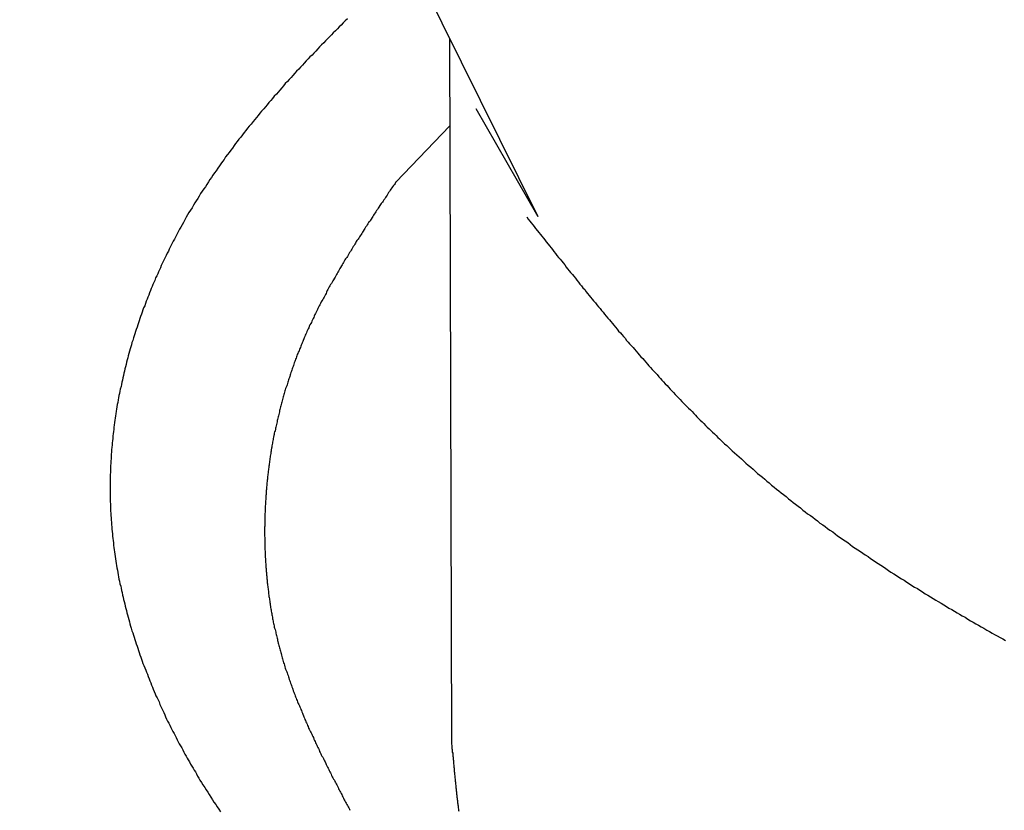
# Model space of a CAD drawing. Extents: x -55.4 to -30.4, y 30.4 to 45.4.
# Drawn here: x -42 to -41.7, y 34.6 to 34.8 of the extents above; entities that cross this region are included whole.
import ezdxf

# ---------------------------------------------------------------- set-up
doc = ezdxf.new("R2010")
doc.units = 0
doc.layers.add('OBJECT', color=7, linetype='CONTINUOUS')

msp = doc.modelspace()

# ---------------------------------------------------------------- linework, layer by layer
at = {"layer": 'OBJECT', "color": 7}
for points in [[(-42.01724, 35.09426), (-41.86616, 34.78934)], [(-41.89188, 34.84125), (-41.89132, 34.63599)], [(-41.88423, 34.82086), (-41.86616, 34.78934)], [(-41.89179, 34.81579), (-41.90758, 34.79939)]]:
    msp.add_lwpolyline(points, dxfattribs=at)
for points in [[(-41.9217, 34.847, 0), (-41.9223, 34.8464, 0), (-41.9229, 34.8458, 0), (-41.9235, 34.8452, 0), (-41.9241, 34.8447, 0), (-41.9246, 34.8441, 0), (-41.9252, 34.8435, 0), (-41.9258, 34.8429, 0), (-41.9263, 34.8423, 0), (-41.9269, 34.8417, 0), (-41.9275, 34.8412, 0), (-41.9281, 34.8406, 0), (-41.9286, 34.84, 0), (-41.9292, 34.8394, 0), (-41.9298, 34.8388, 0), (-41.9303, 34.8382, 0), (-41.9309, 34.8376, 0), (-41.9315, 34.837, 0), (-41.932, 34.8364, 0), (-41.9326, 34.8359, 0), (-41.9331, 34.8353, 0), (-41.9337, 34.8347, 0), (-41.9343, 34.8341, 0), (-41.9348, 34.8335, 0), (-41.9354, 34.8329, 0), (-41.9359, 34.8323, 0), (-41.9365, 34.8317, 0), (-41.937, 34.8311, 0), (-41.9376, 34.8305, 0), (-41.9381, 34.8299, 0), (-41.9387, 34.8293, 0), (-41.9392, 34.8287, 0), (-41.9398, 34.8281, 0), (-41.9403, 34.8275, 0), (-41.9408, 34.8269, 0), (-41.9414, 34.8262, 0), (-41.9419, 34.8256, 0), (-41.9424, 34.825, 0), (-41.943, 34.8244, 0), (-41.9435, 34.8238, 0), (-41.944, 34.8232, 0), (-41.9446, 34.8226, 0), (-41.9451, 34.8219, 0), (-41.9456, 34.8213, 0), (-41.9461, 34.8207, 0), (-41.9467, 34.8201, 0), (-41.9472, 34.8195, 0), (-41.9477, 34.8188, 0), (-41.9482, 34.8182, 0), (-41.9487, 34.8176, 0), (-41.9492, 34.817, 0), (-41.9498, 34.8163, 0), (-41.9503, 34.8157, 0), (-41.9508, 34.8151, 0), (-41.9513, 34.8144, 0), (-41.9518, 34.8138, 0), (-41.9523, 34.8132, 0), (-41.9528, 34.8125, 0), (-41.9533, 34.8119, 0), (-41.9538, 34.8112, 0), (-41.9543, 34.8106, 0), (-41.9547, 34.81, 0), (-41.9552, 34.8093, 0), (-41.9557, 34.8087, 0), (-41.9562, 34.808, 0), (-41.9567, 34.8074, 0), (-41.9572, 34.8067, 0), (-41.9576, 34.806, 0), (-41.9581, 34.8054, 0), (-41.9586, 34.8047, 0), (-41.959, 34.8041, 0), (-41.9595, 34.8034, 0), (-41.96, 34.8027, 0), (-41.9604, 34.8021, 0), (-41.9609, 34.8014, 0), (-41.9613, 34.8007, 0), (-41.9618, 34.8001, 0), (-41.9622, 34.7994, 0), (-41.9627, 34.7987, 0), (-41.9631, 34.798, 0), (-41.9636, 34.7974, 0), (-41.964, 34.7967, 0), (-41.9645, 34.796, 0), (-41.9649, 34.7953, 0), (-41.9653, 34.7946, 0), (-41.9658, 34.7939, 0), (-41.9662, 34.7933, 0), (-41.9666, 34.7926, 0), (-41.967, 34.7919, 0), (-41.9674, 34.7912, 0), (-41.9679, 34.7905, 0), (-41.9683, 34.7898, 0), (-41.9687, 34.7891, 0), (-41.9691, 34.7884, 0), (-41.9695, 34.7876, 0), (-41.9699, 34.7869, 0), (-41.9703, 34.7862, 0)], [(-41.9076, 34.7994, 0), (-41.9078, 34.799, 0), (-41.908, 34.7987, 0), (-41.9083, 34.7984, 0), (-41.9085, 34.798, 0), (-41.9087, 34.7977, 0), (-41.909, 34.7973, 0), (-41.9092, 34.797, 0), (-41.9094, 34.7966, 0), (-41.9097, 34.7963, 0), (-41.9099, 34.7959, 0), (-41.9101, 34.7956, 0), (-41.9104, 34.7952, 0), (-41.9106, 34.7949, 0), (-41.9108, 34.7945, 0), (-41.9111, 34.7942, 0), (-41.9113, 34.7938, 0), (-41.9115, 34.7935, 0), (-41.9118, 34.7931, 0), (-41.912, 34.7928, 0), (-41.9122, 34.7925, 0), (-41.9125, 34.7921, 0), (-41.9127, 34.7918, 0), (-41.9129, 34.7914, 0), (-41.9132, 34.7911, 0), (-41.9134, 34.7907, 0), (-41.9136, 34.7904, 0), (-41.9139, 34.79, 0), (-41.9141, 34.7897, 0), (-41.9143, 34.7893, 0), (-41.9145, 34.789, 0), (-41.9148, 34.7886, 0), (-41.915, 34.7883, 0), (-41.9152, 34.7879, 0), (-41.9155, 34.7876, 0), (-41.9157, 34.7872, 0), (-41.9159, 34.7869, 0), (-41.9161, 34.7865, 0), (-41.9164, 34.7862, 0), (-41.9166, 34.7858, 0), (-41.9168, 34.7855, 0), (-41.9171, 34.7851, 0), (-41.9173, 34.7848, 0), (-41.9175, 34.7844, 0), (-41.9177, 34.7841, 0), (-41.918, 34.7837, 0), (-41.9182, 34.7834, 0), (-41.9184, 34.783, 0), (-41.9186, 34.7827, 0), (-41.9189, 34.7823, 0), (-41.9191, 34.782, 0), (-41.9193, 34.7816, 0), (-41.9195, 34.7813, 0), (-41.9197, 34.7809, 0), (-41.92, 34.7806, 0), (-41.9202, 34.7802, 0), (-41.9204, 34.7798, 0), (-41.9206, 34.7795, 0), (-41.9208, 34.7791, 0), (-41.9211, 34.7788, 0), (-41.9213, 34.7784, 0), (-41.9215, 34.7781, 0), (-41.9217, 34.7777, 0), (-41.9219, 34.7774, 0), (-41.9222, 34.777, 0), (-41.9224, 34.7767, 0), (-41.9226, 34.7763, 0), (-41.9228, 34.7759, 0), (-41.923, 34.7756, 0), (-41.9232, 34.7752, 0), (-41.9234, 34.7749, 0), (-41.9237, 34.7745, 0), (-41.9239, 34.7742, 0), (-41.9241, 34.7738, 0), (-41.9243, 34.7734, 0), (-41.9245, 34.7731, 0), (-41.9247, 34.7727, 0), (-41.9249, 34.7724, 0), (-41.9251, 34.772, 0), (-41.9253, 34.7716, 0), (-41.9255, 34.7713, 0), (-41.9257, 34.7709, 0), (-41.9259, 34.7706, 0), (-41.9261, 34.7702, 0), (-41.9263, 34.7698, 0), (-41.9266, 34.7695, 0), (-41.9268, 34.7691, 0), (-41.927, 34.7688, 0), (-41.9272, 34.7684, 0), (-41.9274, 34.768, 0), (-41.9276, 34.7677, 0), (-41.9278, 34.7673, 0), (-41.9279, 34.7669, 0), (-41.9281, 34.7666, 0), (-41.9283, 34.7662, 0), (-41.9285, 34.7658, 0), (-41.9287, 34.7655, 0), (-41.9289, 34.7651, 0), (-41.9291, 34.7647, 0), (-41.9293, 34.7644, 0), (-41.9295, 34.764, 0), (-41.9297, 34.7636, 0), (-41.9299, 34.7633, 0), (-41.9301, 34.7629, 0), (-41.9303, 34.7625, 0), (-41.9304, 34.7622, 0), (-41.9306, 34.7618, 0), (-41.9308, 34.7614, 0), (-41.931, 34.761, 0), (-41.9312, 34.7607, 0), (-41.9314, 34.7603, 0), (-41.9315, 34.7599, 0), (-41.9317, 34.7596, 0), (-41.9319, 34.7592, 0), (-41.9321, 34.7588, 0), (-41.9322, 34.7584, 0), (-41.9324, 34.7581, 0), (-41.9326, 34.7577, 0), (-41.9328, 34.7573, 0), (-41.9329, 34.7569, 0), (-41.9331, 34.7566, 0), (-41.9333, 34.7562, 0), (-41.9335, 34.7558, 0), (-41.9336, 34.7554, 0), (-41.9338, 34.755, 0), (-41.934, 34.7547, 0), (-41.9341, 34.7543, 0), (-41.9343, 34.7539, 0)], [(-41.8694, 34.7892, 0), (-41.869, 34.7886, 0), (-41.8685, 34.788, 0), (-41.8681, 34.7875, 0), (-41.8676, 34.7869, 0), (-41.8672, 34.7864, 0), (-41.8668, 34.7858, 0), (-41.8663, 34.7852, 0), (-41.8659, 34.7847, 0), (-41.8654, 34.7841, 0), (-41.865, 34.7836, 0), (-41.8645, 34.783, 0), (-41.8641, 34.7825, 0), (-41.8637, 34.7819, 0), (-41.8632, 34.7813, 0), (-41.8628, 34.7808, 0), (-41.8623, 34.7802, 0), (-41.8619, 34.7797, 0), (-41.8615, 34.7791, 0), (-41.861, 34.7785, 0), (-41.8606, 34.778, 0), (-41.8601, 34.7774, 0), (-41.8597, 34.7769, 0), (-41.8592, 34.7763, 0), (-41.8588, 34.7758, 0), (-41.8583, 34.7752, 0), (-41.8579, 34.7746, 0), (-41.8575, 34.7741, 0), (-41.857, 34.7735, 0), (-41.8566, 34.773, 0), (-41.8561, 34.7724, 0), (-41.8557, 34.7719, 0), (-41.8552, 34.7713, 0), (-41.8548, 34.7708, 0), (-41.8543, 34.7702, 0), (-41.8539, 34.7696, 0), (-41.8534, 34.7691, 0), (-41.853, 34.7685, 0), (-41.8525, 34.768, 0), (-41.8521, 34.7674, 0), (-41.8517, 34.7669, 0), (-41.8512, 34.7663, 0), (-41.8508, 34.7658, 0), (-41.8503, 34.7652, 0), (-41.8499, 34.7647, 0), (-41.8494, 34.7641, 0), (-41.849, 34.7636, 0), (-41.8485, 34.763, 0), (-41.848, 34.7625, 0), (-41.8476, 34.7619, 0), (-41.8471, 34.7614, 0), (-41.8467, 34.7608, 0), (-41.8462, 34.7603, 0), (-41.8458, 34.7597, 0), (-41.8453, 34.7592, 0), (-41.8449, 34.7587, 0), (-41.8444, 34.7581, 0), (-41.844, 34.7576, 0), (-41.8435, 34.757, 0), (-41.843, 34.7565, 0), (-41.8426, 34.7559, 0), (-41.8421, 34.7554, 0), (-41.8417, 34.7549, 0), (-41.8412, 34.7543, 0), (-41.8407, 34.7538, 0), (-41.8403, 34.7532, 0), (-41.8398, 34.7527, 0), (-41.8394, 34.7522, 0), (-41.8389, 34.7516, 0), (-41.8384, 34.7511, 0), (-41.838, 34.7506, 0), (-41.8375, 34.75, 0), (-41.837, 34.7495, 0), (-41.8366, 34.749, 0), (-41.8361, 34.7484, 0), (-41.8356, 34.7479, 0), (-41.8352, 34.7474, 0), (-41.8347, 34.7468, 0), (-41.8342, 34.7463, 0), (-41.8338, 34.7458, 0), (-41.8333, 34.7453, 0), (-41.8328, 34.7447, 0), (-41.8323, 34.7442, 0), (-41.8319, 34.7437, 0), (-41.8314, 34.7432, 0), (-41.8309, 34.7426, 0), (-41.8304, 34.7421, 0), (-41.83, 34.7416, 0), (-41.8295, 34.7411, 0), (-41.829, 34.7405, 0), (-41.8285, 34.74, 0), (-41.8281, 34.7395, 0), (-41.8276, 34.739, 0), (-41.8271, 34.7385, 0), (-41.8266, 34.738, 0), (-41.8261, 34.7374, 0), (-41.8256, 34.7369, 0), (-41.8252, 34.7364, 0), (-41.8247, 34.7359, 0), (-41.8242, 34.7354, 0), (-41.8237, 34.7349, 0), (-41.8232, 34.7344, 0), (-41.8227, 34.7339, 0), (-41.8222, 34.7334, 0), (-41.8217, 34.7329, 0), (-41.8212, 34.7324, 0), (-41.8207, 34.7319, 0), (-41.8202, 34.7314, 0), (-41.8198, 34.7309, 0), (-41.8193, 34.7304, 0), (-41.8188, 34.7299, 0), (-41.8183, 34.7294, 0), (-41.8178, 34.7289, 0), (-41.8173, 34.7284, 0), (-41.8168, 34.7279, 0), (-41.8162, 34.7274, 0), (-41.8157, 34.7269, 0), (-41.8152, 34.7264, 0), (-41.8147, 34.7259, 0), (-41.8142, 34.7254, 0), (-41.8137, 34.7249, 0), (-41.8132, 34.7245, 0), (-41.8127, 34.724, 0), (-41.8122, 34.7235, 0), (-41.8117, 34.723, 0), (-41.8111, 34.7225, 0), (-41.8106, 34.722, 0), (-41.8101, 34.7216, 0)], [(-41.9703, 34.7862, 0), (-41.9706, 34.7856, 0), (-41.9709, 34.7851, 0), (-41.9712, 34.7845, 0), (-41.9715, 34.7839, 0), (-41.9718, 34.7833, 0), (-41.9721, 34.7827, 0), (-41.9725, 34.7821, 0), (-41.9728, 34.7816, 0), (-41.9731, 34.781, 0), (-41.9734, 34.7804, 0), (-41.9737, 34.7798, 0), (-41.9739, 34.7792, 0), (-41.9742, 34.7786, 0), (-41.9745, 34.778, 0), (-41.9748, 34.7774, 0), (-41.9751, 34.7768, 0), (-41.9754, 34.7762, 0), (-41.9757, 34.7756, 0), (-41.976, 34.775, 0), (-41.9762, 34.7744, 0), (-41.9765, 34.7738, 0), (-41.9768, 34.7732, 0), (-41.977, 34.7726, 0), (-41.9773, 34.772, 0), (-41.9776, 34.7714, 0), (-41.9778, 34.7707, 0), (-41.9781, 34.7701, 0), (-41.9784, 34.7695, 0), (-41.9786, 34.7689, 0), (-41.9789, 34.7683, 0), (-41.9791, 34.7677, 0), (-41.9794, 34.7671, 0), (-41.9796, 34.7664, 0), (-41.9799, 34.7658, 0), (-41.9801, 34.7652, 0), (-41.9804, 34.7646, 0), (-41.9806, 34.764, 0), (-41.9808, 34.7633, 0), (-41.9811, 34.7627, 0), (-41.9813, 34.7621, 0), (-41.9815, 34.7614, 0), (-41.9817, 34.7608, 0), (-41.982, 34.7602, 0), (-41.9822, 34.7596, 0), (-41.9824, 34.7589, 0), (-41.9826, 34.7583, 0), (-41.9828, 34.7577, 0), (-41.983, 34.757, 0), (-41.9833, 34.7564, 0), (-41.9835, 34.7558, 0), (-41.9837, 34.7551, 0), (-41.9839, 34.7545, 0), (-41.9841, 34.7539, 0), (-41.9843, 34.7532, 0), (-41.9845, 34.7526, 0), (-41.9846, 34.7519, 0), (-41.9848, 34.7513, 0), (-41.985, 34.7507, 0), (-41.9852, 34.75, 0), (-41.9854, 34.7494, 0), (-41.9856, 34.7487, 0), (-41.9857, 34.7481, 0), (-41.9859, 34.7475, 0), (-41.9861, 34.7468, 0), (-41.9862, 34.7462, 0), (-41.9864, 34.7455, 0), (-41.9866, 34.7449, 0), (-41.9867, 34.7442, 0), (-41.9869, 34.7436, 0), (-41.987, 34.7429, 0), (-41.9872, 34.7423, 0), (-41.9873, 34.7416, 0), (-41.9875, 34.741, 0), (-41.9876, 34.7403, 0), (-41.9877, 34.7397, 0), (-41.9879, 34.739, 0), (-41.988, 34.7384, 0), (-41.9881, 34.7377, 0), (-41.9883, 34.7371, 0), (-41.9884, 34.7364, 0), (-41.9885, 34.7358, 0), (-41.9886, 34.7351, 0), (-41.9888, 34.7345, 0), (-41.9889, 34.7338, 0), (-41.989, 34.7331, 0), (-41.9891, 34.7325, 0), (-41.9892, 34.7318, 0), (-41.9893, 34.7312, 0), (-41.9894, 34.7305, 0), (-41.9895, 34.7299, 0), (-41.9896, 34.7292, 0), (-41.9897, 34.7285, 0), (-41.9898, 34.7279, 0), (-41.9898, 34.7272, 0), (-41.9899, 34.7266, 0), (-41.99, 34.7259, 0), (-41.9901, 34.7253, 0), (-41.9901, 34.7246, 0), (-41.9902, 34.7239, 0), (-41.9903, 34.7233, 0), (-41.9903, 34.7226, 0), (-41.9904, 34.722, 0), (-41.9905, 34.7213, 0), (-41.9905, 34.7206, 0), (-41.9906, 34.72, 0), (-41.9906, 34.7193, 0), (-41.9906, 34.7187, 0), (-41.9907, 34.718, 0), (-41.9907, 34.7173, 0), (-41.9908, 34.7167, 0), (-41.9908, 34.716, 0), (-41.9908, 34.7154, 0), (-41.9908, 34.7147, 0), (-41.9909, 34.714, 0), (-41.9909, 34.7134, 0), (-41.9909, 34.7127, 0), (-41.9909, 34.7121, 0), (-41.9909, 34.7114, 0), (-41.9909, 34.7107, 0), (-41.9909, 34.7101, 0), (-41.9909, 34.7094, 0), (-41.9909, 34.7088, 0), (-41.9909, 34.7081, 0), (-41.9909, 34.7074, 0), (-41.9909, 34.7068, 0), (-41.9909, 34.7061, 0), (-41.9908, 34.7055, 0)], [(-41.9343, 34.7539, 0), (-41.9344, 34.7536, 0), (-41.9346, 34.7532, 0), (-41.9347, 34.7529, 0), (-41.9349, 34.7525, 0), (-41.935, 34.7522, 0), (-41.9352, 34.7518, 0), (-41.9353, 34.7515, 0), (-41.9354, 34.7511, 0), (-41.9356, 34.7508, 0), (-41.9357, 34.7505, 0), (-41.9358, 34.7501, 0), (-41.936, 34.7498, 0), (-41.9361, 34.7494, 0), (-41.9363, 34.7491, 0), (-41.9364, 34.7487, 0), (-41.9365, 34.7484, 0), (-41.9366, 34.748, 0), (-41.9368, 34.7477, 0), (-41.9369, 34.7473, 0), (-41.937, 34.747, 0), (-41.9372, 34.7466, 0), (-41.9373, 34.7463, 0), (-41.9374, 34.7459, 0), (-41.9375, 34.7456, 0), (-41.9377, 34.7452, 0), (-41.9378, 34.7449, 0), (-41.9379, 34.7445, 0), (-41.938, 34.7442, 0), (-41.9382, 34.7438, 0), (-41.9383, 34.7434, 0), (-41.9384, 34.7431, 0), (-41.9385, 34.7427, 0), (-41.9386, 34.7424, 0), (-41.9388, 34.742, 0), (-41.9389, 34.7417, 0), (-41.939, 34.7413, 0), (-41.9391, 34.741, 0), (-41.9392, 34.7406, 0), (-41.9393, 34.7402, 0), (-41.9394, 34.7399, 0), (-41.9395, 34.7395, 0), (-41.9397, 34.7392, 0), (-41.9398, 34.7388, 0), (-41.9399, 34.7385, 0), (-41.94, 34.7381, 0), (-41.9401, 34.7377, 0), (-41.9402, 34.7374, 0), (-41.9403, 34.737, 0), (-41.9404, 34.7367, 0), (-41.9405, 34.7363, 0), (-41.9406, 34.7359, 0), (-41.9407, 34.7356, 0), (-41.9408, 34.7352, 0), (-41.9409, 34.7349, 0), (-41.941, 34.7345, 0), (-41.9411, 34.7341, 0), (-41.9412, 34.7338, 0), (-41.9413, 34.7334, 0), (-41.9414, 34.733, 0), (-41.9415, 34.7327, 0), (-41.9415, 34.7323, 0), (-41.9416, 34.732, 0), (-41.9417, 34.7316, 0), (-41.9418, 34.7312, 0), (-41.9419, 34.7309, 0), (-41.942, 34.7305, 0), (-41.9421, 34.7301, 0), (-41.9422, 34.7298, 0), (-41.9422, 34.7294, 0), (-41.9423, 34.729, 0), (-41.9424, 34.7287, 0), (-41.9425, 34.7283, 0), (-41.9426, 34.7279, 0), (-41.9427, 34.7276, 0), (-41.9427, 34.7272, 0), (-41.9428, 34.7268, 0), (-41.9429, 34.7265, 0), (-41.943, 34.7261, 0), (-41.943, 34.7257, 0), (-41.9431, 34.7254, 0), (-41.9432, 34.725, 0), (-41.9433, 34.7246, 0), (-41.9433, 34.7243, 0), (-41.9434, 34.7239, 0), (-41.9435, 34.7235, 0), (-41.9435, 34.7232, 0), (-41.9436, 34.7228, 0), (-41.9437, 34.7224, 0), (-41.9437, 34.722, 0), (-41.9438, 34.7217, 0), (-41.9439, 34.7213, 0), (-41.9439, 34.7209, 0), (-41.944, 34.7206, 0), (-41.944, 34.7202, 0), (-41.9441, 34.7198, 0), (-41.9442, 34.7194, 0), (-41.9442, 34.7191, 0), (-41.9443, 34.7187, 0), (-41.9443, 34.7183, 0), (-41.9444, 34.718, 0), (-41.9444, 34.7176, 0), (-41.9445, 34.7172, 0), (-41.9445, 34.7168, 0), (-41.9446, 34.7165, 0), (-41.9446, 34.7161, 0), (-41.9447, 34.7157, 0), (-41.9447, 34.7154, 0), (-41.9448, 34.715, 0), (-41.9448, 34.7146, 0), (-41.9449, 34.7142, 0), (-41.9449, 34.7139, 0), (-41.945, 34.7135, 0), (-41.945, 34.7131, 0), (-41.945, 34.7127, 0), (-41.9451, 34.7124, 0), (-41.9451, 34.712, 0), (-41.9452, 34.7116, 0), (-41.9452, 34.7112, 0), (-41.9452, 34.7109, 0), (-41.9453, 34.7105, 0), (-41.9453, 34.7101, 0), (-41.9453, 34.7097, 0), (-41.9454, 34.7094, 0), (-41.9454, 34.709, 0), (-41.9454, 34.7086, 0), (-41.9454, 34.7082, 0), (-41.9455, 34.7079, 0)], [(-41.8101, 34.7216, 0), (-41.8095, 34.721, 0), (-41.8088, 34.7204, 0), (-41.8081, 34.7198, 0), (-41.8075, 34.7192, 0), (-41.8068, 34.7186, 0), (-41.8061, 34.718, 0), (-41.8055, 34.7174, 0), (-41.8048, 34.7168, 0), (-41.8041, 34.7162, 0), (-41.8034, 34.7156, 0), (-41.8028, 34.715, 0), (-41.8021, 34.7144, 0), (-41.8014, 34.7139, 0), (-41.8007, 34.7133, 0), (-41.8, 34.7127, 0), (-41.7994, 34.7121, 0), (-41.7987, 34.7116, 0), (-41.798, 34.711, 0), (-41.7973, 34.7104, 0), (-41.7966, 34.7098, 0), (-41.7959, 34.7093, 0), (-41.7952, 34.7087, 0), (-41.7945, 34.7082, 0), (-41.7938, 34.7076, 0), (-41.7931, 34.707, 0), (-41.7924, 34.7065, 0), (-41.7917, 34.7059, 0), (-41.791, 34.7054, 0), (-41.7903, 34.7048, 0), (-41.7896, 34.7043, 0), (-41.7889, 34.7037, 0), (-41.7882, 34.7032, 0), (-41.7875, 34.7026, 0), (-41.7867, 34.7021, 0), (-41.786, 34.7016, 0), (-41.7853, 34.701, 0), (-41.7846, 34.7005, 0), (-41.7839, 34.6999, 0), (-41.7831, 34.6994, 0), (-41.7824, 34.6989, 0), (-41.7817, 34.6983, 0), (-41.781, 34.6978, 0), (-41.7802, 34.6973, 0), (-41.7795, 34.6968, 0), (-41.7788, 34.6962, 0), (-41.778, 34.6957, 0), (-41.7773, 34.6952, 0), (-41.7766, 34.6947, 0), (-41.7758, 34.6942, 0), (-41.7751, 34.6936, 0), (-41.7744, 34.6931, 0), (-41.7736, 34.6926, 0), (-41.7729, 34.6921, 0), (-41.7721, 34.6916, 0), (-41.7714, 34.6911, 0), (-41.7707, 34.6906, 0), (-41.7699, 34.6901, 0), (-41.7692, 34.6896, 0), (-41.7684, 34.6891, 0), (-41.7677, 34.6886, 0), (-41.7669, 34.6881, 0), (-41.7662, 34.6876, 0), (-41.7654, 34.6871, 0), (-41.7647, 34.6866, 0), (-41.7639, 34.6861, 0), (-41.7632, 34.6856, 0), (-41.7624, 34.6851, 0), (-41.7616, 34.6846, 0), (-41.7609, 34.6841, 0), (-41.7601, 34.6836, 0), (-41.7594, 34.6832, 0), (-41.7586, 34.6827, 0), (-41.7578, 34.6822, 0), (-41.7571, 34.6817, 0), (-41.7563, 34.6812, 0), (-41.7555, 34.6808, 0), (-41.7548, 34.6803, 0), (-41.754, 34.6798, 0), (-41.7532, 34.6793, 0), (-41.7525, 34.6789, 0), (-41.7517, 34.6784, 0), (-41.7509, 34.6779, 0), (-41.7501, 34.6774, 0), (-41.7494, 34.677, 0), (-41.7486, 34.6765, 0), (-41.7478, 34.676, 0), (-41.747, 34.6756, 0), (-41.7463, 34.6751, 0), (-41.7455, 34.6747, 0), (-41.7447, 34.6742, 0), (-41.7439, 34.6737, 0), (-41.7432, 34.6733, 0), (-41.7424, 34.6728, 0), (-41.7416, 34.6724, 0), (-41.7408, 34.6719, 0), (-41.74, 34.6714, 0), (-41.7392, 34.671, 0), (-41.7385, 34.6705, 0), (-41.7377, 34.6701, 0), (-41.7369, 34.6696, 0), (-41.7361, 34.6692, 0), (-41.7353, 34.6687, 0), (-41.7345, 34.6683, 0), (-41.7337, 34.6678, 0), (-41.733, 34.6674, 0), (-41.7322, 34.667, 0), (-41.7314, 34.6665, 0), (-41.7306, 34.6661, 0), (-41.7298, 34.6656, 0)], [(-41.9455, 34.7079, 0), (-41.9455, 34.7075, 0), (-41.9455, 34.7071, 0), (-41.9455, 34.7068, 0), (-41.9456, 34.7064, 0), (-41.9456, 34.706, 0), (-41.9456, 34.7057, 0), (-41.9456, 34.7053, 0), (-41.9457, 34.7049, 0), (-41.9457, 34.7046, 0), (-41.9457, 34.7042, 0), (-41.9457, 34.7038, 0), (-41.9457, 34.7035, 0), (-41.9457, 34.7031, 0), (-41.9458, 34.7027, 0), (-41.9458, 34.7024, 0), (-41.9458, 34.702, 0), (-41.9458, 34.7016, 0), (-41.9458, 34.7013, 0), (-41.9458, 34.7009, 0), (-41.9458, 34.7005, 0), (-41.9458, 34.7001, 0), (-41.9458, 34.6998, 0), (-41.9458, 34.6994, 0), (-41.9458, 34.699, 0), (-41.9459, 34.6987, 0), (-41.9459, 34.6983, 0), (-41.9459, 34.6979, 0), (-41.9459, 34.6976, 0), (-41.9459, 34.6972, 0), (-41.9459, 34.6968, 0), (-41.9459, 34.6965, 0), (-41.9459, 34.6961, 0), (-41.9458, 34.6957, 0), (-41.9458, 34.6954, 0), (-41.9458, 34.695, 0), (-41.9458, 34.6946, 0), (-41.9458, 34.6943, 0), (-41.9458, 34.6939, 0), (-41.9458, 34.6935, 0), (-41.9458, 34.6932, 0), (-41.9458, 34.6928, 0), (-41.9458, 34.6924, 0), (-41.9458, 34.6921, 0), (-41.9457, 34.6917, 0), (-41.9457, 34.6913, 0), (-41.9457, 34.691, 0), (-41.9457, 34.6906, 0), (-41.9457, 34.6902, 0), (-41.9457, 34.6899, 0), (-41.9456, 34.6895, 0), (-41.9456, 34.6891, 0), (-41.9456, 34.6888, 0), (-41.9456, 34.6884, 0), (-41.9455, 34.688, 0), (-41.9455, 34.6877, 0), (-41.9455, 34.6873, 0), (-41.9455, 34.6869, 0), (-41.9454, 34.6866, 0), (-41.9454, 34.6862, 0), (-41.9454, 34.6858, 0), (-41.9453, 34.6855, 0), (-41.9453, 34.6851, 0), (-41.9453, 34.6847, 0), (-41.9452, 34.6844, 0), (-41.9452, 34.684, 0), (-41.9452, 34.6836, 0), (-41.9451, 34.6833, 0), (-41.9451, 34.6829, 0), (-41.9451, 34.6825, 0), (-41.945, 34.6822, 0), (-41.945, 34.6818, 0), (-41.9449, 34.6814, 0), (-41.9449, 34.6811, 0), (-41.9448, 34.6807, 0), (-41.9448, 34.6804, 0), (-41.9447, 34.68, 0), (-41.9447, 34.6796, 0), (-41.9447, 34.6793, 0), (-41.9446, 34.6789, 0), (-41.9446, 34.6785, 0), (-41.9445, 34.6782, 0), (-41.9444, 34.6778, 0), (-41.9444, 34.6775, 0), (-41.9443, 34.6771, 0), (-41.9443, 34.6767, 0), (-41.9442, 34.6764, 0), (-41.9442, 34.676, 0), (-41.9441, 34.6756, 0), (-41.9441, 34.6753, 0), (-41.944, 34.6749, 0), (-41.9439, 34.6746, 0), (-41.9439, 34.6742, 0), (-41.9438, 34.6738, 0), (-41.9437, 34.6735, 0), (-41.9437, 34.6731, 0), (-41.9436, 34.6728, 0), (-41.9435, 34.6724, 0), (-41.9435, 34.672, 0), (-41.9434, 34.6717, 0), (-41.9433, 34.6713, 0), (-41.9433, 34.671, 0), (-41.9432, 34.6706, 0), (-41.9431, 34.6703, 0), (-41.943, 34.6699, 0), (-41.943, 34.6695, 0), (-41.9429, 34.6692, 0), (-41.9428, 34.6688, 0), (-41.9427, 34.6685, 0), (-41.9426, 34.6681, 0), (-41.9426, 34.6678, 0), (-41.9425, 34.6674, 0), (-41.9424, 34.6671, 0), (-41.9423, 34.6667, 0), (-41.9422, 34.6663, 0), (-41.9421, 34.666, 0), (-41.9421, 34.6656, 0), (-41.942, 34.6653, 0), (-41.9419, 34.6649, 0), (-41.9418, 34.6646, 0), (-41.9417, 34.6642, 0), (-41.9416, 34.6639, 0), (-41.9415, 34.6635, 0), (-41.9414, 34.6632, 0), (-41.9413, 34.6628, 0), (-41.9412, 34.6625, 0), (-41.9411, 34.6621, 0), (-41.941, 34.6618, 0)], [(-41.9908, 34.7055, 0), (-41.9908, 34.7048, 0), (-41.9908, 34.7041, 0), (-41.9908, 34.7034, 0), (-41.9907, 34.7028, 0), (-41.9907, 34.7021, 0), (-41.9906, 34.7014, 0), (-41.9906, 34.7008, 0), (-41.9905, 34.7001, 0), (-41.9905, 34.6994, 0), (-41.9904, 34.6988, 0), (-41.9904, 34.6981, 0), (-41.9903, 34.6974, 0), (-41.9902, 34.6968, 0), (-41.9902, 34.6961, 0), (-41.9901, 34.6954, 0), (-41.99, 34.6948, 0), (-41.9899, 34.6941, 0), (-41.9899, 34.6934, 0), (-41.9898, 34.6928, 0), (-41.9897, 34.6921, 0), (-41.9896, 34.6915, 0), (-41.9895, 34.6908, 0), (-41.9894, 34.6901, 0), (-41.9893, 34.6895, 0), (-41.9892, 34.6888, 0), (-41.9891, 34.6881, 0), (-41.989, 34.6875, 0), (-41.9889, 34.6868, 0), (-41.9887, 34.6862, 0), (-41.9886, 34.6855, 0), (-41.9885, 34.6848, 0), (-41.9884, 34.6842, 0), (-41.9883, 34.6835, 0), (-41.9881, 34.6829, 0), (-41.988, 34.6822, 0), (-41.9878, 34.6815, 0), (-41.9877, 34.6809, 0), (-41.9876, 34.6802, 0), (-41.9874, 34.6796, 0), (-41.9873, 34.6789, 0), (-41.9871, 34.6783, 0), (-41.987, 34.6776, 0), (-41.9868, 34.677, 0), (-41.9866, 34.6763, 0), (-41.9865, 34.6757, 0), (-41.9863, 34.675, 0), (-41.9861, 34.6744, 0), (-41.986, 34.6737, 0), (-41.9858, 34.6731, 0), (-41.9856, 34.6724, 0), (-41.9854, 34.6718, 0), (-41.9852, 34.6711, 0), (-41.9851, 34.6705, 0), (-41.9849, 34.6698, 0), (-41.9847, 34.6692, 0), (-41.9845, 34.6685, 0), (-41.9843, 34.6679, 0), (-41.9841, 34.6672, 0), (-41.9839, 34.6666, 0), (-41.9837, 34.6659, 0), (-41.9835, 34.6653, 0), (-41.9833, 34.6647, 0), (-41.983, 34.664, 0), (-41.9828, 34.6634, 0), (-41.9826, 34.6627, 0), (-41.9824, 34.6621, 0), (-41.9822, 34.6615, 0), (-41.9819, 34.6608, 0), (-41.9817, 34.6602, 0), (-41.9815, 34.6596, 0), (-41.9813, 34.6589, 0), (-41.981, 34.6583, 0), (-41.9808, 34.6577, 0), (-41.9805, 34.657, 0), (-41.9803, 34.6564, 0), (-41.98, 34.6558, 0), (-41.9798, 34.6551, 0), (-41.9795, 34.6545, 0), (-41.9793, 34.6539, 0), (-41.979, 34.6533, 0), (-41.9788, 34.6526, 0), (-41.9785, 34.652, 0), (-41.9783, 34.6514, 0), (-41.978, 34.6508, 0), (-41.9777, 34.6501, 0), (-41.9775, 34.6495, 0), (-41.9772, 34.6489, 0), (-41.9769, 34.6483, 0), (-41.9766, 34.6477, 0), (-41.9764, 34.647, 0), (-41.9761, 34.6464, 0), (-41.9758, 34.6458, 0), (-41.9755, 34.6452, 0), (-41.9752, 34.6446, 0), (-41.9749, 34.644, 0), (-41.9747, 34.6434, 0), (-41.9744, 34.6427, 0), (-41.9741, 34.6421, 0), (-41.9738, 34.6415, 0), (-41.9735, 34.6409, 0), (-41.9732, 34.6403, 0), (-41.9729, 34.6397, 0), (-41.9726, 34.6391, 0), (-41.9722, 34.6385, 0), (-41.9719, 34.6379, 0), (-41.9716, 34.6373, 0), (-41.9713, 34.6367, 0), (-41.971, 34.6361, 0), (-41.9707, 34.6355, 0), (-41.9704, 34.6349, 0), (-41.97, 34.6343, 0), (-41.9697, 34.6337, 0), (-41.9694, 34.6331, 0), (-41.9691, 34.6325, 0), (-41.9687, 34.6319, 0), (-41.9684, 34.6313, 0), (-41.9681, 34.6308, 0), (-41.9677, 34.6302, 0), (-41.9674, 34.6296, 0), (-41.9671, 34.629, 0), (-41.9667, 34.6284, 0), (-41.9664, 34.6278, 0), (-41.966, 34.6273, 0), (-41.9657, 34.6267, 0), (-41.9654, 34.6261, 0), (-41.965, 34.6255, 0), (-41.9647, 34.6249, 0)], [(-41.941, 34.6618, 0), (-41.9409, 34.6614, 0), (-41.9408, 34.661, 0), (-41.9407, 34.6606, 0), (-41.9406, 34.6603, 0), (-41.9405, 34.6599, 0), (-41.9404, 34.6595, 0), (-41.9403, 34.6591, 0), (-41.9401, 34.6588, 0), (-41.94, 34.6584, 0), (-41.9399, 34.658, 0), (-41.9398, 34.6576, 0), (-41.9397, 34.6573, 0), (-41.9395, 34.6569, 0), (-41.9394, 34.6565, 0), (-41.9393, 34.6562, 0), (-41.9392, 34.6558, 0), (-41.939, 34.6554, 0), (-41.9389, 34.655, 0), (-41.9388, 34.6547, 0), (-41.9387, 34.6543, 0), (-41.9385, 34.6539, 0), (-41.9384, 34.6536, 0), (-41.9383, 34.6532, 0), (-41.9381, 34.6528, 0), (-41.938, 34.6525, 0), (-41.9379, 34.6521, 0), (-41.9377, 34.6517, 0), (-41.9376, 34.6514, 0), (-41.9375, 34.651, 0), (-41.9373, 34.6506, 0), (-41.9372, 34.6503, 0), (-41.937, 34.6499, 0), (-41.9369, 34.6495, 0), (-41.9368, 34.6492, 0), (-41.9366, 34.6488, 0), (-41.9365, 34.6484, 0), (-41.9363, 34.6481, 0), (-41.9362, 34.6477, 0), (-41.936, 34.6473, 0), (-41.9359, 34.647, 0), (-41.9357, 34.6466, 0), (-41.9356, 34.6463, 0), (-41.9354, 34.6459, 0), (-41.9353, 34.6455, 0), (-41.9351, 34.6452, 0), (-41.935, 34.6448, 0), (-41.9348, 34.6444, 0), (-41.9347, 34.6441, 0), (-41.9345, 34.6437, 0), (-41.9344, 34.6434, 0), (-41.9342, 34.643, 0), (-41.9341, 34.6426, 0), (-41.9339, 34.6423, 0), (-41.9338, 34.6419, 0), (-41.9336, 34.6416, 0), (-41.9334, 34.6412, 0), (-41.9333, 34.6408, 0), (-41.9331, 34.6405, 0), (-41.933, 34.6401, 0), (-41.9328, 34.6398, 0), (-41.9326, 34.6394, 0), (-41.9325, 34.639, 0), (-41.9323, 34.6387, 0), (-41.9321, 34.6383, 0), (-41.932, 34.638, 0), (-41.9318, 34.6376, 0), (-41.9316, 34.6373, 0), (-41.9315, 34.6369, 0), (-41.9313, 34.6365, 0), (-41.9311, 34.6362, 0), (-41.931, 34.6358, 0), (-41.9308, 34.6355, 0), (-41.9306, 34.6351, 0), (-41.9305, 34.6348, 0), (-41.9303, 34.6344, 0), (-41.9301, 34.6341, 0), (-41.9299, 34.6337, 0), (-41.9298, 34.6333, 0), (-41.9296, 34.633, 0), (-41.9294, 34.6326, 0), (-41.9293, 34.6323, 0), (-41.9291, 34.6319, 0), (-41.9289, 34.6316, 0), (-41.9287, 34.6312, 0), (-41.9286, 34.6309, 0), (-41.9284, 34.6305, 0), (-41.9282, 34.6302, 0), (-41.928, 34.6298, 0), (-41.9279, 34.6295, 0), (-41.9277, 34.6291, 0), (-41.9275, 34.6287, 0), (-41.9273, 34.6284, 0), (-41.9271, 34.628, 0), (-41.927, 34.6277, 0), (-41.9268, 34.6273, 0), (-41.9266, 34.627, 0), (-41.9264, 34.6266, 0), (-41.9263, 34.6263, 0), (-41.9261, 34.6259, 0), (-41.9259, 34.6256, 0), (-41.9257, 34.6252, 0), (-41.9255, 34.6249, 0), (-41.9254, 34.6245, 0), (-41.9252, 34.6242, 0), (-41.925, 34.6238, 0), (-41.9248, 34.6235, 0), (-41.9246, 34.6231, 0), (-41.9244, 34.6228, 0), (-41.9243, 34.6224, 0), (-41.9241, 34.6221, 0), (-41.9239, 34.6217, 0), (-41.9237, 34.6214, 0), (-41.9235, 34.621, 0), (-41.9233, 34.6207, 0), (-41.9232, 34.6203, 0), (-41.923, 34.62, 0), (-41.9228, 34.6196, 0), (-41.9226, 34.6192, 0), (-41.9224, 34.6189, 0), (-41.9222, 34.6185, 0), (-41.9221, 34.6182, 0), (-41.9219, 34.6178, 0), (-41.9217, 34.6175, 0), (-41.9215, 34.6171, 0), (-41.9213, 34.6168, 0), (-41.9211, 34.6164, 0), (-41.921, 34.6161, 0)], [(-41.8913, 34.636, 0), (-41.8913, 34.6357, 0), (-41.8913, 34.6354, 0), (-41.8912, 34.635, 0), (-41.8912, 34.6347, 0), (-41.8912, 34.6344, 0), (-41.8912, 34.6341, 0), (-41.8911, 34.6338, 0), (-41.8911, 34.6335, 0), (-41.8911, 34.6331, 0), (-41.891, 34.6328, 0), (-41.891, 34.6325, 0), (-41.891, 34.6322, 0), (-41.891, 34.6319, 0), (-41.8909, 34.6316, 0), (-41.8909, 34.6312, 0), (-41.8909, 34.6309, 0), (-41.8908, 34.6306, 0), (-41.8908, 34.6303, 0), (-41.8908, 34.63, 0), (-41.8908, 34.6297, 0), (-41.8907, 34.6293, 0), (-41.8907, 34.629, 0), (-41.8907, 34.6287, 0), (-41.8906, 34.6284, 0), (-41.8906, 34.6281, 0), (-41.8906, 34.6278, 0), (-41.8906, 34.6274, 0), (-41.8905, 34.6271, 0), (-41.8905, 34.6268, 0), (-41.8905, 34.6265, 0), (-41.8904, 34.6262, 0), (-41.8904, 34.6259, 0), (-41.8904, 34.6256, 0), (-41.8903, 34.6252, 0), (-41.8903, 34.6249, 0), (-41.8903, 34.6246, 0), (-41.8902, 34.6243, 0), (-41.8902, 34.624, 0), (-41.8902, 34.6237, 0), (-41.8901, 34.6233, 0), (-41.8901, 34.623, 0), (-41.8901, 34.6227, 0), (-41.89, 34.6224, 0), (-41.89, 34.6221, 0), (-41.89, 34.6218, 0), (-41.8899, 34.6215, 0), (-41.8899, 34.6211, 0), (-41.8899, 34.6208, 0), (-41.8898, 34.6205, 0), (-41.8898, 34.6202, 0), (-41.8898, 34.6199, 0), (-41.8897, 34.6196, 0), (-41.8897, 34.6193, 0), (-41.8896, 34.619, 0), (-41.8896, 34.6186, 0), (-41.8896, 34.6183, 0), (-41.8895, 34.618, 0), (-41.8895, 34.6177, 0), (-41.8894, 34.6174, 0), (-41.8894, 34.6171, 0), (-41.8894, 34.6168, 0), (-41.8893, 34.6164, 0), (-41.8893, 34.6161, 0), (-41.8892, 34.6158, 0)], [(-41.9647, 34.6249, 0), (-41.9642, 34.6242, 0), (-41.9638, 34.6235, 0), (-41.9633, 34.6228, 0), (-41.9629, 34.6221, 0), (-41.9624, 34.6214, 0), (-41.962, 34.6207, 0), (-41.9615, 34.6199, 0), (-41.961, 34.6192, 0), (-41.9606, 34.6185, 0), (-41.9601, 34.6178, 0), (-41.9597, 34.6171, 0), (-41.9592, 34.6164, 0), (-41.9587, 34.6157, 0)]]:
    msp.add_polyline3d(points, dxfattribs=at)

doc.saveas('drawing.dxf')
